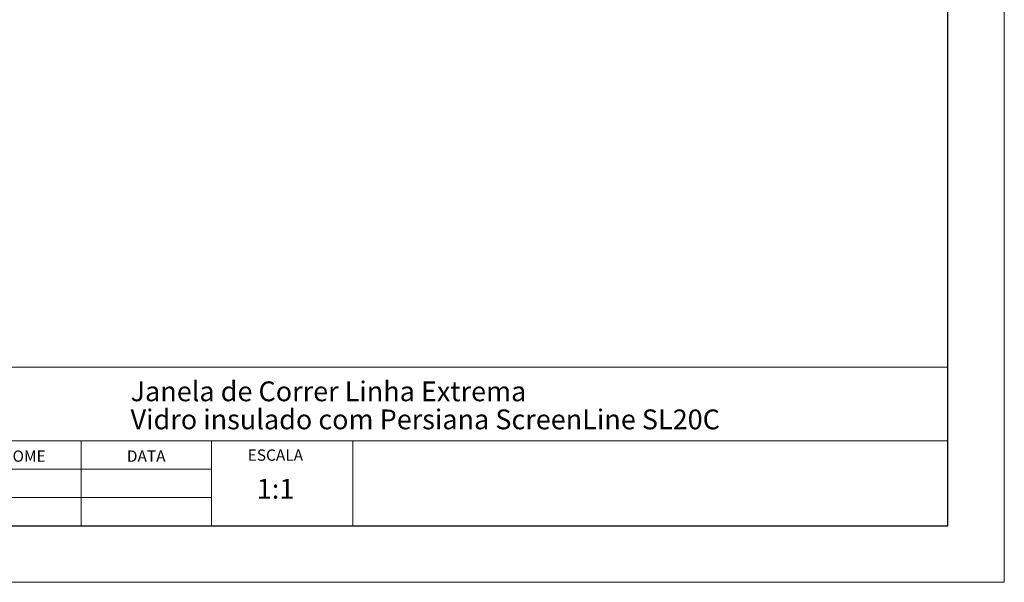
# Model space of a CAD drawing. Units: millimetres. Extents: x 635 to 1895, y -10492 to -9601.
# Drawn here: x 1634 to 1895, y -10492 to -10343 of the extents above; entities that cross this region are included whole.
import ezdxf
from ezdxf.enums import TextEntityAlignment as Align

# ---------------------------------------------------------------- set-up
doc = ezdxf.new("R2010")
doc.units = ezdxf.units.MM
doc.header["$MEASUREMENT"] = 0
doc.styles.add('Style-Arial', font='ARIAL.TTF')

msp = doc.modelspace()

# ---------------------------------------------------------------- linework, layer by layer
at = {"color": 7, "linetype": 'Continuous', "lineweight": 13, "ltscale": 1.5}
for p, q in [((1604.235, -10435.226), (1880.235, -10435.226)), ((1880.235, -10435.226), (1880.235, -10477.226)), ((1595.235, -10454.726), (1880.235, -10454.726)), ((1650.735, -10454.726), (1650.735, -10477.226)), ((1685.235, -10454.726), (1685.235, -10477.226)), ((1722.735, -10454.726), (1722.735, -10477.226)), ((1617.735, -10462.226), (1685.235, -10462.226)), ((1595.235, -10469.726), (1685.235, -10469.726)), ((1880.235, -10477.226), (1595.235, -10477.226)), ((1604.235, -10477.226), (1880.235, -10477.226))]:
    msp.add_line(p, q, dxfattribs=at)
at = {"color": 7, "linetype": 'Continuous', "lineweight": 0, "ltscale": 1.5}
msp.add_3dface([(635.235, -10492.226), (1895.235, -10492.226), (1895.235, -9601.226), (635.235, -9601.226)], dxfattribs=at)
at = {"color": 7, "linetype": 'Continuous', "lineweight": 30, "ltscale": 1.5}
msp.add_3dface([(1880.235, -10477.226), (1880.235, -9616.226), (672.735, -9616.226), (672.735, -10477.226)], dxfattribs=at)

# ---------------------------------------------------------------- texts
at = {"linetype": 'Continuous', "lineweight": 0, "style": 'Style-Arial'}
msp.add_text('1:1', height=5.25, dxfattribs=at).set_placement((1697.25, -10467.43), align=Align.MIDDLE_LEFT)
at = {"linetype": 'Continuous', "lineweight": 0, "insert": (1663.822, -10446.013), "char_height": 5.25, "attachment_point": 4, "line_spacing_factor": 0.424834, "style": 'Style-Arial'}
msp.add_mtext('Janela de Correr Linha Extrema\\P\\PVidro insulado com Persiana ScreenLine SL20C', dxfattribs=at)
at = {"color": 7, "linetype": 'Continuous', "lineweight": 0, "char_height": 3, "attachment_point": 7, "line_spacing_factor": 0.734574, "style": 'Style-Arial'}
for s, insert in [('ESCALA', (1694.857, -10460.948)), ('NOME', (1629.615, -10461.223)), ('DATA', (1662.852, -10461.223))]:
    msp.add_mtext(s, dxfattribs=dict(at, insert=insert))

doc.saveas('drawing.dxf')
